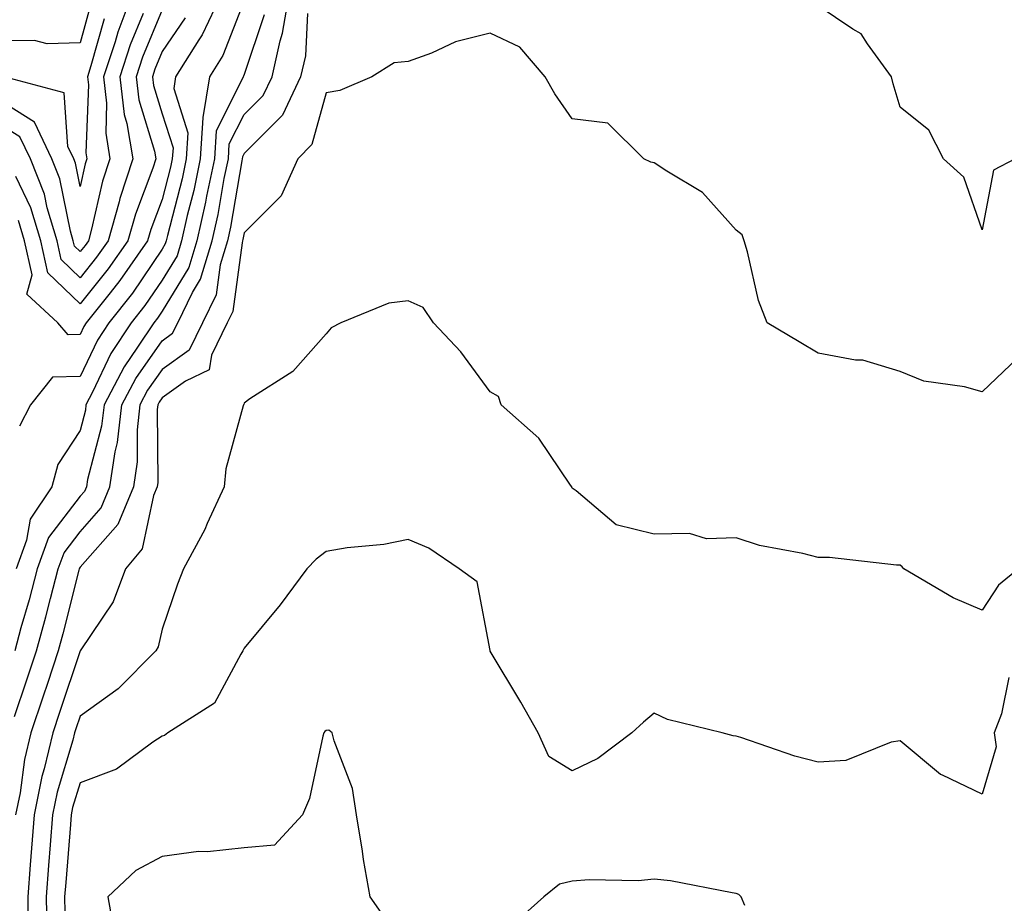
# Model space of a CAD drawing. Units: inches. Extents: x 973763 to 976403, y 7253018 to 7255658.
# Drawn here: x 975281 to 975401, y 7253771 to 7253879 of the extents above; entities that cross this region are included whole.
import ezdxf

# ---------------------------------------------------------------- set-up
doc = ezdxf.new("R2010")
doc.units = ezdxf.units.IN
doc.header["$MEASUREMENT"] = 0
doc.layers.add('Contour_97377253', color=7, linetype='Continuous', true_color=0x742e7e)

msp = doc.modelspace()

# ---------------------------------------------------------------- linework, layer by layer
at = {"layer": 'Contour_97377253'}
for points in [[(975294.35, 7253881.92, 3087), (975292.64, 7253877.33, 3087), (975292.31, 7253876.18, 3087), (975290.92, 7253871.92, 3087), (975291.29, 7253868.68, 3087), (975291.17, 7253865.04, 3087), (975291.68, 7253861.92, 3087), (975290.78, 7253859.19, 3087), (975289.45, 7253853.32, 3087), (975289.06, 7253851.92, 3087), (975288.65, 7253851.32, 3087), (975288.05, 7253850.59, 3087), (975287.38, 7253851.25, 3087), (975287.22, 7253851.92, 3087), (975286.87, 7253853.1, 3087), (975285.6, 7253859.47, 3087), (975284.62, 7253861.92, 3087), (975282.5, 7253866.37, 3087), (975278.05, 7253869.13, 3087)], [(975280.07, 7253793.94, 3094), (975281.57, 7253798.4, 3094), (975282.74, 7253801.92, 3094), (975283.88, 7253806.09, 3094), (975284.43, 7253808.3, 3094), (975285.38, 7253811.92, 3094), (975286.09, 7253813.88, 3094), (975288.05, 7253816.44, 3094), (975290.63, 7253819.34, 3094), (975291.69, 7253821.92, 3094), (975292.33, 7253826.2, 3094), (975292.63, 7253827.34, 3094), (975293.16, 7253831.92, 3094), (975294.85, 7253835.12, 3094), (975298.05, 7253839.72, 3094), (975299.33, 7253840.64, 3094), (975299.95, 7253841.92, 3094), (975301.76, 7253845.63, 3094), (975302.74, 7253847.23, 3094), (975304.14, 7253851.92, 3094), (975304.87, 7253855.1, 3094), (975305.62, 7253859.49, 3094), (975306.13, 7253861.92, 3094), (975306.24, 7253863.73, 3094), (975308.05, 7253867.3, 3094), (975310.36, 7253869.61, 3094), (975311.45, 7253871.92, 3094), (975312.43, 7253876.3, 3094), (975312.74, 7253877.23, 3094), (975313.53, 7253881.92, 3094)], [(975305.26, 7253881.92, 3091), (975302.95, 7253877.02, 3091), (975302.54, 7253876.41, 3091), (975299.69, 7253871.92, 3091), (975299.47, 7253870.5, 3091), (975301.2, 7253865.07, 3091), (975301, 7253861.92, 3091), (975300.49, 7253859.48, 3091), (975298.69, 7253852.56, 3091), (975298.55, 7253851.92, 3091), (975298.43, 7253851.54, 3091), (975298.05, 7253850.9, 3091), (975294.43, 7253845.54, 3091), (975291.56, 7253841.92, 3091), (975290.16, 7253839.81, 3091), (975288.05, 7253835.35, 3091), (975284.68, 7253835.29, 3091), (975282, 7253831.92, 3091), (975280.67, 7253829.3, 3091)], [(975289.34, 7253880.63, 3085), (975288.05, 7253876.05, 3085), (975284.03, 7253875.94, 3085), (975282.48, 7253876.35, 3085), (975278.05, 7253876.29, 3085)], [(975298.05, 7253880.06, 3089), (975295.66, 7253874.31, 3089), (975294.88, 7253871.92, 3089), (975295.21, 7253869.08, 3089), (975297.13, 7253862.84, 3089), (975297.28, 7253861.92, 3089), (975296.91, 7253860.78, 3089), (975294.79, 7253855.18, 3089), (975293.87, 7253851.92, 3089), (975291.49, 7253848.48, 3089), (975288.05, 7253844.21, 3089), (975284.13, 7253848, 3089), (975283.26, 7253851.92, 3089), (975282.06, 7253855.93, 3089), (975280.2, 7253859.77, 3089)], [(975308.05, 7253881.16, 3092), (975305.45, 7253874.52, 3092), (975303.81, 7253871.92, 3092), (975303.02, 7253866.95, 3092), (975303.03, 7253866.9, 3092), (975302.71, 7253861.92, 3092), (975301.91, 7253858.06, 3092), (975301.11, 7253854.98, 3092), (975300.41, 7253851.92, 3092), (975299.87, 7253850.1, 3092), (975298.05, 7253847.12, 3092), (975295.95, 7253844.02, 3092), (975294.29, 7253841.92, 3092), (975291.81, 7253838.16, 3092), (975289.58, 7253833.45, 3092), (975288.77, 7253831.92, 3092), (975288.7, 7253831.27, 3092), (975288.05, 7253828.8, 3092), (975285.32, 7253824.65, 3092), (975284.59, 7253821.92, 3092), (975281.98, 7253817.99, 3092), (975281.53, 7253815.4, 3092), (975280.27, 7253811.92, 3092)], [(975402.08, 7253861.92, 3095), (975399.44, 7253860.53, 3095), (975398.05, 7253853.25, 3095), (975395.82, 7253859.69, 3095), (975393.32, 7253861.92, 3095), (975391.55, 7253865.42, 3095), (975388.05, 7253868.19, 3095), (975387.19, 7253871.06, 3095), (975387, 7253871.92, 3095), (975384.05, 7253875.92, 3095), (975383.28, 7253877.15, 3095), (975382.27, 7253877.7, 3095), (975378.05, 7253880.55, 3095)], [(975295.76, 7253879.63, 3088), (975294.16, 7253875.81, 3088), (975292.89, 7253871.92, 3088), (975293.43, 7253867.3, 3088), (975293.77, 7253866.2, 3088), (975294.48, 7253861.92, 3088), (975292.89, 7253857.08, 3088), (975292.81, 7253856.68, 3088), (975291.47, 7253851.92, 3088), (975290.06, 7253849.91, 3088), (975288.05, 7253847.41, 3088), (975285.76, 7253849.63, 3088), (975285.24, 7253851.92, 3088), (975284.05, 7253855.92, 3088), (975283.71, 7253857.58, 3088), (975281.99, 7253861.92, 3088), (975280.72, 7253864.59, 3088), (975278.05, 7253866.23, 3088)], [(975290.99, 7253878.98, 3086), (975289.37, 7253873.24, 3086), (975288.94, 7253871.92, 3086), (975289.06, 7253870.91, 3086), (975288.76, 7253862.63, 3086), (975288.88, 7253861.92, 3086), (975288.67, 7253861.3, 3086), (975288.05, 7253858.55, 3086), (975287.49, 7253861.36, 3086), (975287.27, 7253861.92, 3086), (975286.56, 7253863.41, 3086), (975286.09, 7253869.96, 3086), (975278.78, 7253871.92, 3086)], [(975310.49, 7253879.48, 3093), (975308.05, 7253872.18, 3093), (975307.97, 7253872, 3093), (975307.92, 7253871.92, 3093), (975307.9, 7253871.77, 3093), (975304.64, 7253865.33, 3093), (975304.42, 7253861.92, 3093), (975303.47, 7253857.34, 3093), (975303.34, 7253856.63, 3093), (975302.28, 7253851.92, 3093), (975301.3, 7253848.67, 3093), (975298.05, 7253843.33, 3093), (975297.48, 7253842.49, 3093), (975297.03, 7253841.92, 3093), (975295.06, 7253838.93, 3093), (975293.41, 7253836.56, 3093), (975290.97, 7253831.92, 3093), (975290.67, 7253829.3, 3093), (975288.95, 7253822.82, 3093), (975288.82, 7253821.92, 3093), (975288.6, 7253821.37, 3093), (975288.05, 7253820.77, 3093), (975284.21, 7253815.76, 3093), (975282.83, 7253811.92, 3093), (975281.83, 7253808.14, 3093), (975280.84, 7253804.71, 3093), (975280.08, 7253801.92, 3093)], [(975315.77, 7253879.64, 3095), (975315.52, 7253874.45, 3095), (975314.94, 7253871.92, 3095), (975312.75, 7253867.22, 3095), (975308.05, 7253862.54, 3095), (975307.84, 7253862.13, 3095), (975307.83, 7253861.92, 3095), (975307.78, 7253861.65, 3095), (975306.39, 7253853.58, 3095), (975306.01, 7253851.92, 3095), (975305.13, 7253849, 3095), (975304.64, 7253845.33, 3095), (975302.98, 7253841.92, 3095), (975301.37, 7253838.6, 3095), (975298.05, 7253836.24, 3095), (975296.27, 7253833.7, 3095), (975295.34, 7253831.92, 3095), (975294.99, 7253828.86, 3095), (975295.01, 7253824.96, 3095), (975294.56, 7253821.92, 3095), (975292.66, 7253817.31, 3095), (975288.05, 7253812.12, 3095), (975287.96, 7253812.01, 3095), (975287.93, 7253811.92, 3095), (975287.89, 7253811.76, 3095), (975285.96, 7253804.01, 3095), (975285.39, 7253801.92, 3095), (975284.06, 7253797.93, 3095), (975283.56, 7253796.41, 3095), (975282.05, 7253791.92, 3095), (975281.28, 7253788.69, 3095), (975280.73, 7253784.6, 3095), (975280.18, 7253781.92, 3095)], [(975300.88, 7253879.09, 3090), (975298.05, 7253874.98, 3090), (975297.15, 7253872.82, 3090), (975296.86, 7253871.92, 3090), (975296.99, 7253870.86, 3090), (975298.05, 7253867.38, 3090), (975299.38, 7253863.25, 3090), (975299.29, 7253861.92, 3090), (975299.08, 7253860.89, 3090), (975298.05, 7253856.95, 3090), (975296.67, 7253853.3, 3090), (975296.28, 7253851.92, 3090), (975292.9, 7253847.07, 3090), (975291.71, 7253845.58, 3090), (975288.81, 7253841.92, 3090), (975288.51, 7253841.46, 3090), (975288.05, 7253840.48, 3090), (975286.59, 7253840.46, 3090), (975285.35, 7253841.92, 3090), (975281.54, 7253845.41, 3090), (975282.21, 7253847.76, 3090), (975281.27, 7253851.92, 3090), (975280.53, 7253854.4, 3090)], [(975402.36, 7253837.61, 3096), (975398.05, 7253833.49, 3096), (975395.87, 7253834.1, 3096), (975390.93, 7253834.8, 3096), (975388.05, 7253835.99, 3096), (975383.5, 7253837.37, 3096), (975382.6, 7253837.37, 3096), (975378.05, 7253838.22, 3096), (975375.71, 7253839.58, 3096), (975371.81, 7253841.92, 3096), (975370.78, 7253844.65, 3096), (975369.42, 7253850.55, 3096), (975369.01, 7253851.92, 3096), (975368.76, 7253852.63, 3096), (975368.05, 7253853.2, 3096), (975363.94, 7253857.81, 3096), (975359.58, 7253860.39, 3096), (975358.05, 7253861.42, 3096), (975357.63, 7253861.5, 3096), (975356.79, 7253861.92, 3096), (975352.4, 7253866.27, 3096), (975348.05, 7253866.77, 3096), (975345.95, 7253869.82, 3096), (975344.77, 7253871.92, 3096), (975341.65, 7253875.52, 3096), (975338.05, 7253877.21, 3096), (975333.82, 7253876.15, 3096), (975330.91, 7253874.78, 3096), (975328.05, 7253873.77, 3096), (975326.35, 7253873.62, 3096), (975323.61, 7253871.92, 3096), (975319.73, 7253870.24, 3096), (975318.05, 7253869.94, 3096), (975316.32, 7253863.65, 3096), (975314.58, 7253861.92, 3096), (975312.57, 7253857.4, 3096), (975308.05, 7253852.89, 3096), (975307.91, 7253852.06, 3096), (975307.87, 7253851.92, 3096), (975307.81, 7253851.68, 3096), (975306.67, 7253843.3, 3096), (975306, 7253841.92, 3096), (975304.09, 7253837.96, 3096), (975303.79, 7253836.18, 3096), (975300.92, 7253834.79, 3096), (975298.05, 7253832.75, 3096), (975297.71, 7253832.26, 3096), (975297.53, 7253831.92, 3096), (975297.46, 7253831.33, 3096), (975297.51, 7253822.46, 3096), (975297.43, 7253821.92, 3096), (975297, 7253820.87, 3096), (975295.61, 7253814.36, 3096), (975293.58, 7253811.92, 3096), (975292.09, 7253807.88, 3096), (975288.05, 7253801.92, 3096), (975285.55, 7253794.42, 3096), (975284.71, 7253791.92, 3096), (975283.67, 7253787.55, 3096), (975283.38, 7253786.59, 3096), (975282.44, 7253781.92, 3096), (975282.12, 7253777.85, 3096), (975281.98, 7253775.85, 3096), (975281.68, 7253771.92, 3096), (975281.73, 7253768.24, 3096)], [(975402.45, 7253811.92, 3097), (975400.03, 7253809.94, 3097), (975398.05, 7253806.89, 3097), (975394.51, 7253808.38, 3097), (975388.49, 7253811.92, 3097), (975388.28, 7253812.15, 3097), (975388.05, 7253812.37, 3097), (975387.6, 7253812.37, 3097), (975379.42, 7253813.29, 3097), (975378.05, 7253813.32, 3097), (975376.16, 7253813.81, 3097), (975370.88, 7253814.75, 3097), (975368.05, 7253815.7, 3097), (975364.41, 7253815.56, 3097), (975362.36, 7253816.23, 3097), (975358.05, 7253816.15, 3097), (975353.42, 7253817.29, 3097), (975348.55, 7253821.42, 3097), (975348.05, 7253821.77, 3097), (975348.01, 7253821.88, 3097), (975347.99, 7253821.92, 3097), (975347.84, 7253822.13, 3097), (975343.99, 7253827.86, 3097), (975339.39, 7253831.92, 3097), (975339.05, 7253832.92, 3097), (975338.05, 7253833.51, 3097), (975334.49, 7253838.36, 3097), (975331.16, 7253841.92, 3097), (975329.9, 7253843.77, 3097), (975328.05, 7253844.61, 3097), (975325.68, 7253844.29, 3097), (975319.86, 7253841.92, 3097), (975318.65, 7253841.32, 3097), (975318.05, 7253840.56, 3097), (975313.99, 7253835.98, 3097), (975308.76, 7253832.63, 3097), (975308.05, 7253832.13, 3097), (975308.02, 7253831.95, 3097), (975307.96, 7253831.92, 3097), (975307.94, 7253831.81, 3097), (975305.84, 7253824.13, 3097), (975305.61, 7253821.92, 3097), (975303.56, 7253817.43, 3097), (975303.26, 7253816.71, 3097), (975300.66, 7253811.92, 3097), (975299.92, 7253810.05, 3097), (975298.05, 7253804.57, 3097), (975297.57, 7253802.4, 3097), (975297.3, 7253801.92, 3097), (975292.69, 7253797.28, 3097), (975288.05, 7253793.95, 3097), (975287.54, 7253792.43, 3097), (975287.37, 7253791.92, 3097), (975287.16, 7253791.03, 3097), (975285.27, 7253784.7, 3097), (975284.7, 7253781.92, 3097), (975284.42, 7253778.29, 3097), (975284.21, 7253775.76, 3097), (975283.92, 7253771.92, 3097), (975283.98, 7253767.85, 3097)], [(975401.29, 7253798.68, 3098), (975400.38, 7253794.25, 3098), (975399.51, 7253791.92, 3098), (975399.74, 7253790.23, 3098), (975398.05, 7253784.45, 3098), (975393.2, 7253786.77, 3098), (975392.97, 7253786.84, 3098), (975388.05, 7253790.94, 3098), (975386.94, 7253790.81, 3098), (975381.41, 7253788.56, 3098), (975378.05, 7253788.35, 3098), (975375.21, 7253789.08, 3098), (975368.62, 7253791.35, 3098), (975368.05, 7253791.52, 3098), (975367.69, 7253791.56, 3098), (975366.33, 7253791.92, 3098), (975359.68, 7253793.55, 3098), (975358.05, 7253794.31, 3098), (975356.73, 7253793.24, 3098), (975355.33, 7253791.92, 3098), (975351.17, 7253788.8, 3098), (975348.05, 7253787.29, 3098), (975345.19, 7253789.06, 3098), (975343.92, 7253791.92, 3098), (975341.78, 7253795.65, 3098), (975338.07, 7253801.9, 3098), (975338.06, 7253801.92, 3098), (975338.05, 7253801.97, 3098), (975336.47, 7253810.34, 3098), (975334.27, 7253811.92, 3098), (975330.58, 7253814.45, 3098), (975328.05, 7253815.5, 3098), (975325.09, 7253814.88, 3098), (975320.62, 7253814.49, 3098), (975318.05, 7253814.05, 3098), (975316.85, 7253813.12, 3098), (975315.68, 7253811.92, 3098), (975312.44, 7253807.53, 3098), (975308.05, 7253802.26, 3098), (975307.91, 7253801.92, 3098), (975307.65, 7253801.52, 3098), (975304.44, 7253795.53, 3098), (975298.76, 7253791.92, 3098), (975298.36, 7253791.61, 3098), (975298.05, 7253791.52, 3098), (975296.93, 7253790.8, 3098), (975292.47, 7253787.5, 3098), (975288.05, 7253785.85, 3098), (975287.14, 7253782.83, 3098), (975286.97, 7253781.92, 3098), (975286.87, 7253780.74, 3098), (975286.3, 7253773.67, 3098), (975286.17, 7253771.92, 3098), (975286.18, 7253770.05, 3098)], [(975325.33, 7253769.2, 3099), (975323.41, 7253771.92, 3099), (975322.6, 7253776.47, 3099), (975322.47, 7253777.5, 3099), (975321.75, 7253781.92, 3099), (975321.28, 7253785.15, 3099), (975319.01, 7253790.96, 3099), (975318.79, 7253791.92, 3099), (975318.37, 7253792.24, 3099), (975318.05, 7253792.22, 3099), (975317.89, 7253792.08, 3099), (975317.78, 7253791.92, 3099), (975317.65, 7253791.52, 3099), (975316.04, 7253783.93, 3099), (975315.17, 7253781.92, 3099), (975311.74, 7253778.23, 3099), (975308.05, 7253777.89, 3099), (975303.57, 7253777.44, 3099), (975302.5, 7253777.47, 3099), (975298.05, 7253776.87, 3099), (975294.83, 7253775.14, 3099), (975291.45, 7253771.92, 3099), (975292.15, 7253767.82, 3099)], [(975369.09, 7253770.88, 3099), (975368.67, 7253771.92, 3099), (975368.35, 7253772.22, 3099), (975368.05, 7253772.35, 3099), (975367.56, 7253772.41, 3099), (975360.02, 7253773.89, 3099), (975358.05, 7253774.07, 3099), (975356.09, 7253773.88, 3099), (975350.13, 7253774, 3099), (975348.05, 7253773.84, 3099), (975346.51, 7253773.46, 3099), (975344.58, 7253771.92, 3099), (975341.13, 7253768.84, 3099)]]:
    msp.add_polyline3d(points, dxfattribs=at)

doc.saveas('drawing.dxf')
